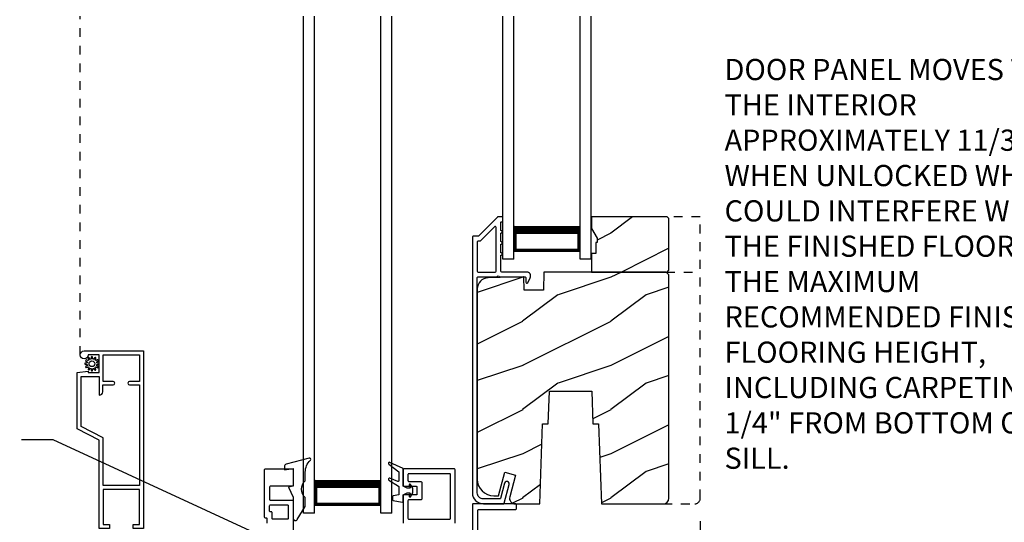
# Model space of a CAD drawing. Extents: x -34 to 275, y 0 to 46.
# Drawn here: x 46 to 57, y 19 to 25 of the extents above; entities that cross this region are included whole.
import ezdxf
from ezdxf import colors
from ezdxf.entities.mleader import LeaderData, LeaderLine
from ezdxf.math import Vec2, Vec3

# ---------------------------------------------------------------- set-up
doc = ezdxf.new("R2010")
doc.units = 0
doc.header["$LTSCALE"] = 2
doc.header["$MEASUREMENT"] = 0
doc.header["$PDMODE"] = 3
doc.linetypes.add('HIDDEN', pattern=[0.075, 0.05, -0.025])
doc.layers.get('0').update_dxf_attribs({"linetype": 'CONTINUOUS'})
doc.layers.get('DEFPOINTS').update_dxf_attribs({"color": 3, "linetype": 'CONTINUOUS'})
doc.layers.add('Notes', color=7, linetype='CONTINUOUS')
doc.styles.get("Standard").update_dxf_attribs({"font": 'arial.ttf'})
doc.dimstyles.new('STANDARD 1.5', dxfattribs={"dimtxt": 0.36, "dimasz": 0.45, "dimexe": 0.09375, "dimexo": 0.27, "dimgap": 0.135, "dimtad": 0, "dimdec": 4, "dimzin": 0, "dimdsep": 46, "dimlunit": 4, "dimtxsty": 'Standard', "dimcen": 0, "dimadec": 0, "dimazin": 0, "dimtfac": 1, "dimtdec": 4, "dimtofl": 0, "dimtmove": 0, "dimatfit": 3, "dimfxl": 1, "dimtolj": 1, "dimtzin": 0, "dimarcsym": 0})
pattern_1 = [(216.8699, (16.29442, 1653.98595), (2.999999918, 2.000000123), [0.5, -4.5]), (206.5651, (16.8944, 1653.68595), (-0.99999916, -1.00000131), [1.118034, -1.118034]), (198.4349, (16.89442, 1653.18595), (-2.000000435, -0.999998403), [0.632456, -2.529822])]

# ---------------------------------------------------------------- blocks, each defined once
blk = doc.blocks.new('A$Ce761a4e7')
for p, q in [((0, 0), (0, 2.749)), ((0.125, 0), (0.125, 2.749)), ((0.875, 0), (0.875, 2.749)), ((1, 0), (1, 2.749)), ((0.125, 0.375), (0.125, 0.089)), ((0.875, 0.089), (0.875, 0.375)), ((0.125, 0.089), (0.875, 0.089)), ((0.875, 0.089), (0.875, 0.089)), ((0.125, 0), (0, 0)), ((1, 0), (0.875, 0))]:
    blk.add_line(p, q)
for points, const_width in [([(0.125, 0.33), (0.875, 0.33)], 0.09), ([(0.14, 0.089), (0.14, 0.33)], 0.03), ([(0.86, 0.089), (0.86, 0.33)], 0.03), ([(0.14, 0.104), (0.86, 0.104)], 0.03)]:
    blk.add_lwpolyline(points, dxfattribs=dict(const_width=const_width))
blk = doc.blocks.new('A$C9e096223')
for p, q in [((0, 0), (0, 5.624)), ((0.125, 0), (0.125, 5.624)), ((0.875, 0), (0.875, 5.624)), ((1, 0), (1, 5.624)), ((0.125, 0.375), (0.125, 0.089)), ((0.875, 0.089), (0.875, 0.375)), ((0.125, 0), (0, 0)), ((0.125, 0.089), (0.875, 0.089)), ((0.875, 0.089), (0.875, 0.089)), ((1, 0), (0.875, 0))]:
    blk.add_line(p, q)
for points, const_width in [([(0.125, 0.33), (0.875, 0.33)], 0.09), ([(0.14, 0.089), (0.14, 0.33)], 0.03), ([(0.86, 0.089), (0.86, 0.33)], 0.03), ([(0.14, 0.104), (0.86, 0.104)], 0.03)]:
    blk.add_lwpolyline(points, dxfattribs=dict(const_width=const_width))
blk = doc.blocks.new('A$C39ee4777')
h = blk.add_hatch()
h.set_pattern_fill('WOOD2', color=256, style=0, pattern_type=2)
h.set_pattern_definition(pattern_1)
h.paths.add_polyline_path([(6.897, 4.124), (6.897, 4.709), (6.877, 4.729), (6.022, 4.729), (6.022, 4.596), (6.085, 4.487), (6.085, 4.44), (6.069, 4.44), (6.069, 4.315), (6.022, 4.315), (6.022, 4.104), (6.877, 4.104)])
h = blk.add_hatch()
h.set_pattern_fill('WOOD2', color=256, style=0, pattern_type=2)
h.set_pattern_definition(pattern_1)
edge = h.paths.add_edge_path()
edge.add_line((6.101, 2.385), (6.132, 1.479))
edge.add_line((6.132, 1.479), (6.834, 1.479))
edge.add_arc((6.834, 1.542), 0.063, 270.0026, 359.9955)
edge.add_line((6.897, 1.542), (6.897, 4.072))
edge.add_line((6.897, 4.072), (6.865, 4.104))
edge.add_line((6.865, 4.104), (5.482, 4.104))
edge.add_line((5.482, 4.104), (5.475, 3.9))
edge.add_line((5.475, 3.9), (5.257, 3.9))
edge.add_line((5.257, 3.9), (5.252, 4.048))
edge.add_line((5.252, 4.048), (4.848, 4.038))
edge.add_arc((4.852, 3.912), 0.126, 91.4994, 179.9995)
edge.add_line((4.726, 3.912), (4.726, 1.758))
edge.add_arc((4.914, 1.758), 0.188, 180.0002, 269.9988)
edge.add_line((4.914, 1.57), (4.968, 1.57))
edge.add_line((4.968, 1.57), (5.039, 1.836))
edge.add_line((5.039, 1.836), (5.16, 1.804))
edge.add_line((5.16, 1.804), (5.094, 1.557))
edge.add_arc((5.154, 1.541), 0.0625, 164.9984, 270.0003)
edge.add_line((5.154, 1.479), (5.435, 1.479))
edge.add_line((5.435, 1.479), (5.467, 2.385))
edge.add_line((5.467, 2.385), (5.531, 2.385))
edge.add_line((5.531, 2.385), (5.544, 2.755))
edge.add_line((5.544, 2.755), (6.024, 2.755))
edge.add_line((6.024, 2.755), (6.037, 2.385))
edge.add_line((6.037, 2.385), (6.101, 2.385))
at = {"linetype": 'HIDDEN'}
blk.add_line((0.229, 3.165), (0.229, 6.999), dxfattribs=at)
for points in [[(4.733, 4.508), (4.681, 4.508, 0.414289), (4.671, 4.498), (4.671, 1.604, 0.414211), (4.796, 1.479), (5.022, 1.479, 0.33953), (5.032, 1.486), (5.089, 1.699, 1.000003), (5.036, 1.713), (4.99, 1.541, -0.339526), (4.98, 1.534), (4.796, 1.534, -0.414248), (4.726, 1.604), (4.726, 4.039, -0.414287), (4.736, 4.049), (4.954, 4.049, -0.99967), (4.974, 4.049), (5.266, 4.049, -0.414287), (5.276, 4.039), (5.276, 3.989, 0.788438), (5.298, 3.983), (5.326, 4.038, 0.56005), (5.286, 4.104), (5.004, 4.104, -0.413822), (4.994, 4.114), (4.994, 4.293, 1.00002), (4.994, 4.323), (4.994, 4.418, 1.00002), (4.994, 4.448), (4.994, 4.543, 0.999863), (4.994, 4.573), (4.994, 4.664, -0.414291), (5.004, 4.674), (5.006, 4.674, 0.41415), (5.016, 4.684), (5.016, 4.719, 0.414287), (5.006, 4.729), (4.961, 4.729, 0.197958), (4.954, 4.726), (4.74, 4.511, -0.199091), (4.733, 4.508)], [(2.347, 1.26), (2.347, 1.308, 0.414287), (2.337, 1.318), (2.327, 1.318, -0.414154), (2.317, 1.328), (2.317, 1.865, -0.414291), (2.327, 1.875), (2.631, 1.875, -0.414287), (2.641, 1.865), (2.641, 1.688, -0.41415), (2.631, 1.678), (2.382, 1.678, 0.413808), (2.372, 1.668), (2.372, 1.531, 0.414277), (2.382, 1.521), (2.631, 1.521, -0.414287), (2.641, 1.511), (2.641, 1.185, -0.234019)], [(4.477, 1.26), (4.477, 1.865, 0.41382), (4.467, 1.875), (3.896, 1.875, 0.413816), (3.886, 1.865), (3.886, 1.688, 0.413816), (3.896, 1.678), (4.033, 1.678, -0.414148), (4.043, 1.668), (4.043, 1.59, -0.414286), (4.033, 1.58), (3.896, 1.58, 0.414286), (3.886, 1.57), (3.886, 1.26, 0.414286)]]:
    blk.add_lwpolyline(points, format="xyb")
blk.add_lwpolyline([(6.897, 4.124), (6.897, 4.709), (6.877, 4.729), (6.022, 4.729), (6.022, 4.596), (6.085, 4.487), (6.085, 4.44), (6.069, 4.44), (6.069, 4.315), (6.022, 4.315), (6.022, 4.104), (6.877, 4.104)], close=True)
for points in [[(4.929, 4.104, 0.413822), (4.939, 4.114), (4.939, 4.609, 0.667829), (4.922, 4.616), (4.762, 4.456, -0.199095), (4.755, 4.453), (4.736, 4.453, 0.414287), (4.726, 4.443), (4.726, 4.114, 0.413818), (4.736, 4.104)], [(6.101, 2.385), (6.132, 1.479), (6.834, 1.479, 0.414177), (6.897, 1.542), (6.897, 4.072), (6.865, 4.104), (5.482, 4.104), (5.475, 3.9), (5.257, 3.9), (5.252, 4.048), (4.848, 4.038, 0.406567), (4.726, 3.912), (4.726, 1.758, 0.414207), (4.914, 1.57), (4.968, 1.57), (5.039, 1.836), (5.16, 1.804), (5.094, 1.557, 0.493156), (5.154, 1.479), (5.435, 1.479), (5.467, 2.385), (5.531, 2.385), (5.544, 2.755), (6.024, 2.755), (6.037, 2.385)], [(0.319, 3.165, -2.41421), (0.274, 3.21), (0.944, 3.21), (0.944, 1.2), (0.829, 1.2), (0.829, 1.245), (0.9, 1.245), (0.9, 1.64), (0.49, 1.64), (0.49, 1.245), (0.559, 1.245), (0.559, 1.2), (0.444, 1.2), (0.444, 2.2), (0.194, 2.327), (0.194, 2.965), (0.319, 2.98), (0.319, 2.965), (0.444, 2.965), (0.444, 3.165)], [(0.49, 2.228), (0.24, 2.355), (0.24, 2.92), (0.444, 2.92), (0.444, 2.71), (0.445, 2.71, 0.414171), (0.484, 2.749), (0.484, 2.825), (0.601, 2.825, 0.414121), (0.62, 2.844), (0.62, 2.846, 0.414193), (0.601, 2.865), (0.49, 2.865), (0.49, 3.165), (0.9, 3.165), (0.9, 2.865), (0.789, 2.865, 0.414193), (0.77, 2.846), (0.77, 2.844, 0.414121), (0.789, 2.825), (0.9, 2.825), (0.9, 1.685), (0.49, 1.685)], [(0.354, 3.125, -0.728577), (0.339, 3.121), (0.332, 3.133, 0.951709), (0.319, 3.125), (0.325, 3.113, -0.728645), (0.314, 3.102), (0.302, 3.109, 0.951628), (0.294, 3.095), (0.306, 3.088, -0.728677), (0.302, 3.073), (0.288, 3.073, 0.95156), (0.288, 3.057), (0.302, 3.057, -0.728658), (0.306, 3.042), (0.294, 3.035, 0.95161), (0.302, 3.021), (0.314, 3.028, -0.728673), (0.325, 3.017), (0.319, 3.005, 0.951676), (0.332, 2.997), (0.339, 3.009, -0.728577), (0.354, 3.005), (0.354, 2.991, 0.951544), (0.37, 2.991), (0.371, 3.005, -0.728729), (0.385, 3.009), (0.392, 2.997, 0.951526), (0.406, 3.005), (0.4, 3.017, -0.728704), (0.41, 3.028), (0.422, 3.021, 0.951551), (0.43, 3.035), (0.419, 3.042, -0.728658), (0.423, 3.057), (0.436, 3.057, 0.95156), (0.436, 3.073), (0.423, 3.073, -0.728677), (0.419, 3.088), (0.43, 3.095, 0.95157), (0.422, 3.109), (0.41, 3.102, -0.728676), (0.4, 3.113), (0.406, 3.125, 0.951558), (0.392, 3.133), (0.385, 3.121, -0.728729), (0.371, 3.125), (0.37, 3.139, 0.951544), (0.354, 3.139)], [(2.541, 1.863), (2.641, 1.881), (2.641, 1.678), (2.589, 1.669), (2.641, 1.555), (2.641, 1.315, 0.754063), (2.687, 1.302), (2.778, 1.449), (2.778, 1.549, -0.447115), (2.778, 1.739), (2.778, 1.837, -0.204226), (2.836, 1.973, 0.776827), (2.822, 1.998), (2.563, 1.928, 0.33852), (2.541, 1.899)], [(3.838, 1.842), (3.838, 1.741, -0.529801), (3.828, 1.733), (3.735, 1.77, 0.833149), (3.725, 1.749), (3.835, 1.678, -0.253927), (3.838, 1.671), (3.838, 1.58), (3.774, 1.569, 0.366636), (3.768, 1.561), (3.768, 1.525, 0.356044), (3.774, 1.518), (3.874, 1.497, 0.41418), (3.886, 1.509), (3.886, 1.58), (3.932, 1.603), (3.959, 1.603, -0.534741), (3.965, 1.595), (3.954, 1.569, 0.838805), (3.971, 1.56), (3.996, 1.603), (3.996, 1.655), (3.971, 1.698, 0.760113), (3.954, 1.69), (3.965, 1.663, -0.533373), (3.959, 1.655), (3.932, 1.655), (3.886, 1.678), (3.886, 1.879), (3.737, 1.949, 0.871134), (3.724, 1.929)], [(4.412, 1.305, 0.414284), (4.422, 1.315), (4.422, 1.81, 0.414284), (4.412, 1.82), (3.951, 1.82, 0.414287), (3.941, 1.81), (3.941, 1.743, 0.414287), (3.951, 1.733), (4.088, 1.733, -0.414145), (4.098, 1.723), (4.098, 1.535, -0.414282), (4.088, 1.525), (3.951, 1.525, 0.414287), (3.941, 1.515), (3.941, 1.315, 0.414287), (3.951, 1.305)], [(2.372, 1.456, -0.414139), (2.382, 1.466), (2.576, 1.466, -0.414154), (2.586, 1.456), (2.586, 1.315, -0.414291), (2.576, 1.305), (2.412, 1.305, -0.414287), (2.402, 1.315), (2.402, 1.38, 0.414277), (2.392, 1.39), (2.382, 1.39, -0.414277), (2.372, 1.4)], [(5.171, 1.469, 0.414291), (5.161, 1.479), (4.681, 1.479, 0.414289), (4.671, 1.469), (4.671, 0.989, 0.414152), (4.681, 0.979), (4.723, 0.979, 0.414154), (4.733, 0.989), (4.733, 1.406, -0.414287), (4.743, 1.416), (5.161, 1.416, 0.414291), (5.171, 1.426)]]:
    blk.add_lwpolyline(points, format="xyb", close=True)
blk.add_circle((0.362, 3.065), 0.0325)
for name, p in [('A$C9e096223', (2.759, 1.375)), ('A$Ce761a4e7', (5.016, 4.25))]:
    blk.add_blockref(name, p)
blk = doc.blocks.new('*D78')
at = {"color": 0, "lineweight": -2, "transparency": 16777216}
for p, q in [((53.909, 19.423), (53.909, 15.872)), ((53.571, 17.912), (53.571, 15.872)), ((53.121, 15.966), (52.671, 15.966)), ((54.359, 15.966), (54.809, 15.966))]:
    blk.add_line(p, q, dxfattribs=at)
at = {"color": 0, "transparency": 16777216}
for points in [[(53.121, 16.041), (53.121, 15.891), (53.571, 15.966)], [(54.359, 16.041), (54.359, 15.891), (53.909, 15.966)]]:
    blk.add_solid(points, dxfattribs=at)
at = {"layer": 'DEFPOINTS', "color": 0, "transparency": 16777216}
for p in [(53.909, 19.693), (53.571, 18.182), (53.909, 15.966)]:
    blk.add_point(p, dxfattribs=at)
at = {"color": 0, "transparency": 16777216, "insert": (55.289, 15.966), "char_height": 0.36, "attachment_point": 5}
blk.add_mtext('\\A1;{\\H1x;\\S11/32;}"', dxfattribs=at)

msp = doc.modelspace()

# ---------------------------------------------------------------- linework, layer by layer
at = {"linetype": 'HIDDEN'}
for p, q in [((53.909062, 22.870512), (53.533603, 22.870512)), ((53.909062, 19.68351), (53.909062, 22.870512)), ((53.521603, 22.245508), (53.909062, 22.245508)), ((53.490603, 19.62051), (53.846062, 19.62051))]:
    msp.add_line(p, q, dxfattribs=at)
msp.add_arc((53.846062, 19.68351), 0.063, 270, 0, dxfattribs=at)

# ---------------------------------------------------------------- block references
msp.add_blockref('A$C39ee4777', (46.656863, 18.141914))

# ---------------------------------------------------------------- texts
at = {"insert": (54.18375, 24.658509), "char_height": 0.24, "attachment_point": 1}
msp.add_mtext_dynamic_manual_height_columns('DOOR PANEL MOVES TO THE INTERIOR APPROXIMATELY 11/32" WHEN UNLOCKED WHICH COULD INTERFERE WITH THE FINISHED FLOORING. THE MAXIMUM RECOMMENDED FINISHED FLOORING HEIGHT, INCLUDING CARPETING, IS 1 1/4" FROM BOTTOM OF THE SILL.', width=4.31994058, gutter_width=1.2, heights=[0], dxfattribs=at)

# ---------------------------------------------------------------- dimensions: what is measured, and where the dimension line sits
dim = msp.add_linear_dim(base=(53.909062, 15.96592), p1=(53.570572, 18.181642), p2=(53.909062, 19.693236), dimstyle='STANDARD 1.5', override={"dimdec": 5, "dimpost": '\\X'})
dim.commit()
dim.dimension.update_dxf_attribs({"geometry": '*D78', "text_midpoint": (55.289451, 15.96592)})

# ---------------------------------------------------------------- leaders
at = {"layer": 'Notes'}
ml = msp.add_multileader_mtext('Standard', dxfattribs=at)
ml.set_content('CONTINUOUS SEALANT\\PUNDER SILL**', color=256)
ml.set_leader_properties()
ml.build(insert=Vec2(0, 0))
ml.multileader.update_dxf_attribs({"dogleg_length": 0.36, "arrow_head_size": 0.375})
ctx = ml.context
ctx.base_point, ctx.char_height, ctx.arrow_head_size, ctx.landing_gap_size, ctx.plane_origin = Vec3(39.953416, 20.345306), 0.375, 0.375, 0.125, Vec3(51.460398, 18.206481)
ctx.text_align_type = 2
notes = []
notes.append((ctx, [(0, (1, 1, 0), (46.581322, 20.345306), (-1, 0), 0.36, [(1, [(49.919667, 18.182859), (52.562432, 18.182859), (51.271024, 18.182859)], 0, [])])]))
ctx.mtext.insert, ctx.mtext.alignment, ctx.mtext.flow_direction = Vec3(46.096322, 20.536003), 3, 5
for ctx, leaders in notes:
    for number, flags, end, landing, length, lines in leaders:
        leader = LeaderData()
        leader.index, (leader.has_last_leader_line, leader.has_dogleg_vector, leader.attachment_direction) = number, flags
        leader.last_leader_point, leader.dogleg_vector, leader.dogleg_length = Vec3(end), Vec3(landing), length
        for number, points, colour, breaks in lines:
            line = LeaderLine()
            line.index, line.vertices, line.color, line.breaks = number, Vec3.list(points), colors.encode_raw_color(colour), breaks
            leader.lines.append(line)
        ctx.leaders.append(leader)

doc.saveas('drawing.dxf')
